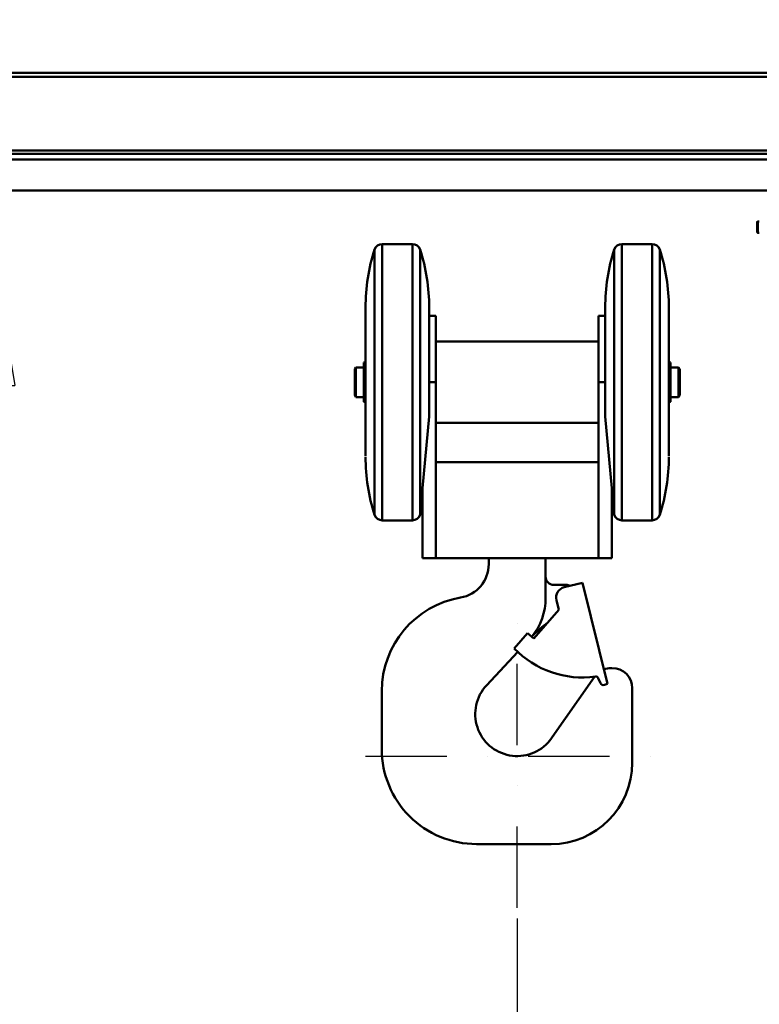
# Model space of a CAD drawing. Units: millimetres. Extents: x 0 to 24042, y 0 to 16800.
# Drawn here: x 10848 to 11394, y 12401 to 13128 of the extents above; entities that cross this region are included whole.
import ezdxf

# ---------------------------------------------------------------- set-up
doc = ezdxf.new("R2010")
doc.units = ezdxf.units.MM
doc.header["$MEASUREMENT"] = 0
doc.linetypes.add('DASHDOT', pattern=[1.0001, 0.5, -0.25, 0.0001, -0.25])
for name, color, linetype, lineweight in [('(1) Shape lines', 7, 'Continuous', 35), ('(2) Other lines', 7, 'Continuous', 35), ('(6) Dimensions', 7, 'Continuous', 35)]:
    doc.layers.add(name, color=color, linetype=linetype, lineweight=lineweight)
doc.styles.add('Arial', font='ARIAL.TTF')
doc.dimstyles.new('Vertex Style', dxfattribs={"dimscale": 40, "dimtxt": 0.18, "dimasz": 3.6, "dimexe": 1.8, "dimexo": 0.0625, "dimgap": 1.7, "dimtad": 1, "dimdec": 1, "dimdsep": 46, "dimtxsty": 'Arial', "dimblk1": 'CLOSED', "dimblk2": 'CLOSED', "dimsah": 1, "dimcen": 0.09, "dimdle": 1.8, "dimclrd": 9, "dimclre": 9, "dimadec": 1, "dimazin": 2, "dimtfac": 0.65, "dimtdec": 4, "dimtmove": 0, "dimatfit": 3, "dimfxl": 0, "dimtolj": 1, "dimtzin": 0, "dimlwd": 25, "dimlwe": 25, "dimarcsym": 0})

# ---------------------------------------------------------------- blocks, each defined once
blk = doc.blocks.new('_Closed')
at = {"color": 0, "linetype": 'ByBlock', "lineweight": -2}
for p, q in [((-1, 0.166667), (0, 0)), ((-1, 0.166667), (-1, -0.166667)), ((0, 0), (-1, -0.166667)), ((0, 0), (-1, 0))]:
    blk.add_line(p, q, dxfattribs=at)
blk = doc.blocks.new('*D2282')
at = {"layer": '(6) Dimensions', "color": 9, "lineweight": 25}
for p, q in [((11860, 12601.9), (11860, 11069.9)), ((11215, 12464.4), (11215, 11069.9)), ((11716, 11141.9), (11359, 11141.9))]:
    blk.add_line(p, q, dxfattribs=at)
at = {"layer": 'Defpoints', "color": 0}
for p in [(11860, 12721.9), (11215, 12584.4), (11215, 11141.9)]:
    blk.add_point(p, dxfattribs=at)
at = {"layer": '(6) Dimensions', "color": 9, "lineweight": 25, "xscale": 144, "yscale": 144, "zscale": 144, "rotation": 180}
blk.add_blockref('_Closed', (11215, 11141.9), dxfattribs=at)
at = {"layer": '(6) Dimensions', "color": 9, "lineweight": 25, "xscale": 144, "yscale": 144, "zscale": 144}
blk.add_blockref('_Closed', (11860, 11141.9), dxfattribs=at)
at = {"layer": '(6) Dimensions', "color": 0, "lineweight": 35, "insert": (11537.5, 11274.62), "char_height": 140, "attachment_point": 5, "style": 'Arial'}
blk.add_mtext('\\A1;645', dxfattribs=at)
blk = doc.blocks.new('*D2289')
at = {"layer": '(6) Dimensions', "color": 9, "lineweight": 25}
for p, q in [((11795, 13001.9), (10748, 13001.9)), ((10820, 8556), (10820, 12857.9)), ((11740, 8412), (10748, 8412))]:
    blk.add_line(p, q, dxfattribs=at)
at = {"layer": 'Defpoints', "color": 0}
for p in [(10820, 13001.9), (11915, 13001.9), (11860, 8412)]:
    blk.add_point(p, dxfattribs=at)
at = {"layer": '(6) Dimensions', "color": 9, "lineweight": 25, "xscale": 144, "yscale": 144, "zscale": 144}
for p, rotation in [((10820, 13001.9), 90), ((10820, 8412), 270)]:
    blk.add_blockref('_Closed', p, dxfattribs=dict(at, rotation=rotation))
at = {"layer": '(6) Dimensions', "color": 0, "lineweight": 35, "insert": (10687.28, 10336.8), "char_height": 140, "attachment_point": 5, "rotation": 90, "style": 'Arial'}
blk.add_mtext('\\A1;6416', dxfattribs=at)
blk = doc.blocks.new('*D2290')
at = {"layer": '(6) Dimensions', "color": 9, "lineweight": 25}
for p, q in [((11860, 12841.9), (11860, 14364.9)), ((12064, 13712.9), (12064, 14364.9)), ((11860, 14292.9), (10734.94, 14292.9)), ((11716, 14292.9), (11572, 14292.9)), ((12064, 14292.9), (11860, 14292.9)), ((12208, 14292.9), (12352, 14292.9))]:
    blk.add_line(p, q, dxfattribs=at)
at = {"layer": 'Defpoints', "color": 0}
for p in [(11860, 14292.9), (12064, 13592.9), (11860, 12721.9)]:
    blk.add_point(p, dxfattribs=at)
at = {"layer": '(6) Dimensions', "color": 9, "lineweight": 25, "xscale": 144, "yscale": 144, "zscale": 144}
blk.add_blockref('_Closed', (11860, 14292.9), dxfattribs=at)
at = {"layer": '(6) Dimensions', "color": 9, "lineweight": 25, "xscale": 144, "yscale": 144, "zscale": 144, "rotation": 180}
blk.add_blockref('_Closed', (12064, 14292.9), dxfattribs=at)
at = {"layer": '(6) Dimensions', "color": 0, "lineweight": 35, "insert": (11153.47, 14425.62), "char_height": 140, "attachment_point": 5, "style": 'Arial'}
blk.add_mtext('\\A1;MIN 204', dxfattribs=at)
blk = doc.blocks.new('MACRO_10_c206a873-9ea4-4c4e-bb9e-359be957ddae')
at = {"layer": '(1) Shape lines', "color": 7, "linetype": 'Continuous', "lineweight": 50, "ltscale": 120}
for p, q in [((-504.1, 4677), (-3850.09, 4677)), ((-504.1, 4674), (-3850.09, 4674)), ((-504.1, 4619.5), (-3850.09, 4619.5)), ((-504.1, 4617), (-3850.09, 4617)), ((-484.1, 4613), (-3850.09, 4613)), ((-484.1, 4590), (-3850.09, 4590)), ((-671.8, 4559.21), (-671.8, 4566.71)), ((-671.3, 4558.71), (-671.3, 4567.21)), ((-671.3, 4567.21), (-670.3, 4567.21)), ((-671.3, 4567.21), (-670.3, 4567.21)), ((-670.3, 4558.71), (-671.3, 4558.71)), ((-670.3, 4558.71), (-671.3, 4558.71)), ((-948.78, 4346.5), (-948.78, 4550.5)), ((-948.78, 4550.5), (-926.42, 4550.5)), ((-926.42, 4346.5), (-926.42, 4550.5)), ((-771.78, 4346.5), (-771.78, 4550.5)), ((-771.78, 4550.5), (-749.42, 4550.5)), ((-749.42, 4346.5), (-749.42, 4550.5)), ((-954.44, 4350.5), (-954.44, 4546.5)), ((-920.76, 4351.27), (-920.76, 4546.5)), ((-777.44, 4350.5), (-777.44, 4546.5)), ((-743.76, 4351.27), (-743.76, 4546.5)), ((-961.1, 4394.07), (-961.1, 4503.68)), ((-914.1, 4423.13), (-914.1, 4503.68)), ((-784.1, 4423.13), (-784.1, 4503.68)), ((-737.1, 4394.07), (-737.1, 4503.68)), ((-914.1, 4497.5), (-909.1, 4497.5)), ((-909.1, 4448.5), (-909.1, 4497.5)), ((-789.1, 4448.5), (-789.1, 4497.5)), ((-789.1, 4497.5), (-784.1, 4497.5)), ((-909.1, 4478.5), (-789.1, 4478.5)), ((-962.39, 4463.09), (-961.1, 4463.43)), ((-737.1, 4463.43), (-735.81, 4463.09)), ((-969.1, 4458), (-968.25, 4459.47)), ((-969.1, 4439), (-969.1, 4458)), ((-968.25, 4437.53), (-968.25, 4459.47)), ((-968.25, 4459.47), (-962.39, 4459.47)), ((-962.39, 4433.91), (-962.39, 4463.09)), ((-735.81, 4433.91), (-735.81, 4463.09)), ((-735.81, 4459.47), (-729.95, 4459.47)), ((-729.95, 4437.53), (-729.95, 4459.47)), ((-729.95, 4459.47), (-729.1, 4458)), ((-729.1, 4439), (-729.1, 4458)), ((-909.1, 4448.5), (-914.1, 4448.5)), ((-909.1, 4448.5), (-909.1, 4318.5)), ((-789.1, 4448.5), (-789.1, 4318.5)), ((-789.1, 4448.5), (-784.1, 4448.5)), ((-968.25, 4437.53), (-969.1, 4439)), ((-962.39, 4437.53), (-968.25, 4437.53)), ((-729.95, 4437.53), (-735.81, 4437.53)), ((-729.1, 4439), (-729.95, 4437.53)), ((-961.1, 4433.57), (-962.39, 4433.91)), ((-735.81, 4433.91), (-737.1, 4433.57)), ((-789.1, 4418.5), (-909.1, 4418.5)), ((-789.1, 4389.5), (-909.1, 4389.5)), ((-919.1, 4370.17), (-919.1, 4318.5)), ((-779.1, 4318.5), (-779.1, 4370.17)), ((-926.42, 4346.5), (-948.78, 4346.5)), ((-749.42, 4346.5), (-771.78, 4346.5)), ((-909.1, 4318.5), (-919.1, 4318.5)), ((-789.1, 4318.5), (-909.1, 4318.5)), ((-870.1, 4318.5), (-870.1, 4314.14)), ((-828.1, 4318.5), (-828.1, 4289.2)), ((-789.1, 4318.5), (-779.1, 4318.5)), ((-813.12, 4298.86), (-822.12, 4298.89)), ((-800.79, 4300.49), (-814.31, 4297.18)), ((-782.44, 4225.71), (-800.79, 4300.49)), ((-820.17, 4287.5), (-818.42, 4280.35)), ((-818.42, 4280.35), (-836.87, 4259.27)), ((-841.39, 4263.23), (-851.24, 4251.97)), ((-836.87, 4259.27), (-841.39, 4263.23)), ((-871.77, 4224.64), (-848.66, 4249.42)), ((-792.08, 4231.04), (-825.11, 4183.87)), ((-779.75, 4237.5), (-779.1, 4237.5)), ((-787.66, 4226.29), (-789.28, 4229.95)), ((-782.44, 4225.71), (-784.7, 4225.16)), ((-949.1, 4177.5), (-949.1, 4220.5)), ((-764.1, 4222.5), (-764.1, 4167.5)), ((-879.1, 4107.5), (-824.1, 4107.5))]:
    blk.add_line(p, q, dxfattribs=at)
for points in [[(-671.8, 4566.64), (-671.8, 4566.71), (-671.8, 4559.21), (-671.8, 4559.27)], [(-919.1, 4370.17), (-914.1, 4423.13)], [(-784.1, 4423.13), (-779.1, 4370.17)]]:
    blk.add_lwpolyline(points, dxfattribs=at)
for centre, radius, start, end in [((-671.3, 4566.71), 0.5, 90, 180), ((-671.3, 4566.71), 0.5, 90, 180), ((-671.3, 4559.21), 0.5, 180, 270), ((-671.3, 4559.21), 0.5, 196.84303, 216.57495), ((-671.3, 4559.21), 0.5, 220.41454, 236.34069), ((-671.3, 4559.21), 0.5, 243.21871, 256.1962), ((-948.78, 4544.5), 6, 90, 160.52878), ((-926.42, 4544.5), 6, 19.47122, 90), ((-771.78, 4544.5), 6, 90, 160.52878), ((-749.42, 4544.5), 6, 19.47122, 90), ((-820.1, 4503.68), 141, 162.31981, 180), ((-1055.1, 4503.68), 141, 0, 17.68019), ((-643.1, 4503.68), 141, 162.31981, 180), ((-878.1, 4503.68), 141, 0, 17.68019), ((-820.1, 4393.32), 141, 180, 197.68019), ((-878.1, 4393.32), 141, 342.31981, 0), ((-1055.1, 4393.32), 141, 342.31981, 344.696), ((-643.1, 4393.32), 141, 195.304, 197.68019), ((-948.78, 4352.5), 6, 199.47122, 270), ((-926.42, 4352.5), 6, 270, 340.52878), ((-771.78, 4352.5), 6, 199.47122, 270), ((-749.42, 4352.5), 6, 270, 340.52878), ((-895.1, 4314.14), 25, 279.69603, 0), ((-822.1, 4304.89), 6, 179.83082, 269.83107), ((-812.4, 4289.41), 8, 103.78625, 193.78625), ((-813.14, 4289.86), 9, 68.86254, 89.83107), ((-879.1, 4220.5), 70, 99.69603, 180), ((-873.1, 4289.2), 45, 320.51253, 0), ((-772.67, 4199), 90, 126.70515, 136.84971), ((-800.79, 4300.49), 70, 223.88315, 277.73002), ((-791.11, 4229.15), 2, 23.78625, 97.73002), ((-779.75, 4222.5), 15, 90, 110.88051), ((-779.1, 4222.5), 15, 0, 90), ((-849.1, 4203.5), 31, 137, 320.70383), ((-785.65, 4227.1), 2.17, 201.87188, 296.22798), ((-879.1, 4177.5), 70, 180, 270), ((-824.1, 4167.5), 60, 270, 0)]:
    blk.add_arc(centre, radius, start, end, dxfattribs=at)
blk = doc.blocks.new('GROUP_6_22a97393-e552-4910-8458-89bfd822b220')
at = {"layer": '(2) Other lines', "color": 254, "linetype": 'DASHDOT', "lineweight": 25, "ltscale": 120}
for p, q in [((11215, 12472.4), (11215, 12696.4)), ((11103, 12584.4), (11327, 12584.4))]:
    blk.add_line(p, q, dxfattribs=at)

msp = doc.modelspace()

# ---------------------------------------------------------------- block references
at = {"color": 7, "linetype": 'ByBlock', "rotation": 360}
msp.add_blockref('MACRO_10_c206a873-9ea4-4c4e-bb9e-359be957ddae', (12064.1, 8411.9), dxfattribs=at)
at = {"color": 7, "linetype": 'ByBlock'}
msp.add_blockref('GROUP_6_22a97393-e552-4910-8458-89bfd822b220', (0, 0), dxfattribs=at)

# ---------------------------------------------------------------- dimensions: what is measured, and where the dimension line sits
at = {"layer": '(6) Dimensions', "color": 7, "lineweight": 35}
for base, p1, p2, override, picture, middle in [((11860, 14292.9), (12064, 13592.9), (11860, 12721.9), {"dimtxt": 3.5, "dimexo": 3, "dimgap": 1.53125, "dimdec": 0, "dimpost": 'MIN <>', "dimtxsty": 'Arial', "dimcen": 0}, '*D2290', (11153.47, 14292.9)), ((11215, 11141.9), (11860, 12721.9), (11215, 12584.4), {"dimtxt": 3.5, "dimexo": 3, "dimgap": 1.53125, "dimdec": 0, "dimtxsty": 'Arial', "dimcen": 0}, '*D2282', (11537.5, 11141.9))]:
    dim = msp.add_linear_dim(base=base, p1=p1, p2=p2, dimstyle='Vertex Style', override=override, dxfattribs=at)
    dim.commit()
    dim.dimension.update_dxf_attribs({"geometry": picture, "text_midpoint": middle, "dimtype": 160})
dim = msp.add_linear_dim(base=(10820, 13001.9), p1=(11860, 8412), p2=(11915, 13001.9), angle=90, dimstyle='Vertex Style', override={"dimtxt": 3.5, "dimexo": 3, "dimgap": 1.53125, "dimdec": 0, "dimlfac": 1.397852, "dimtxsty": 'Arial', "dimcen": 0}, dxfattribs=at)
dim.commit()
dim.dimension.update_dxf_attribs({"geometry": '*D2289', "text_midpoint": (10820, 10336.8), "dimtype": 160})

doc.saveas('drawing.dxf')
